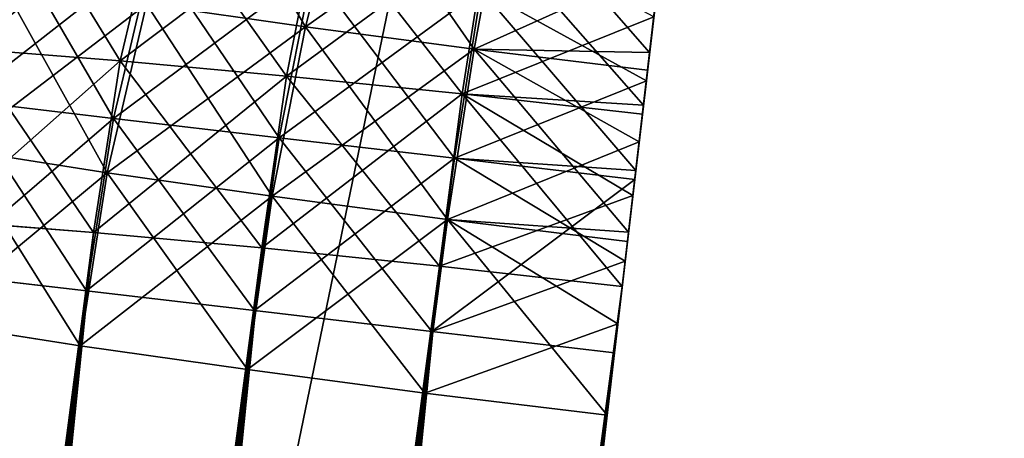
# Model space of a CAD drawing. Extents: x -1.72 to 1.72, y 0 to 4.
# Drawn here: x 1.5 to 1.72, y 3.24 to 3.33 of the extents above; entities that cross this region are included whole.
import ezdxf

# ---------------------------------------------------------------- set-up
doc = ezdxf.new("R2010")
doc.units = 0
doc.header["$MEASUREMENT"] = 0
doc.layers.get('0').update_dxf_attribs({"linetype": 'CONTINUOUS'})

msp = doc.modelspace()

# ---------------------------------------------------------------- linework, layer by layer
for points in [[(1.25, 0, -1.25), (1.0432, 0.73006, -1.33556), (1.71875, 4, -1.71875)], [(1.71875, 4, -1.71875), (1.0432, 0.73006, -1.33556), (1.19033, 3.24109, -1.62982)], [(1.71875, 4, -1.71875), (1.18153, 3.32236, -1.63934), (1.16972, 3.3552, -1.64319)], [(1.17515, 3.34188, 1.64162), (1.18261, 3.3184, 1.63887), (1.71875, 4, 1.71875)], [(1.71875, 4, -1.71875), (1.18261, 3.3184, -1.63888), (1.18153, 3.32236, -1.63934)], [(1.71875, 4, 1.71875), (1.18261, 3.3184, 1.63887), (1.18626, 3.30238, 1.637)], [(1.18932, 3.28209, -1.63462), (1.18261, 3.3184, -1.63888), (1.71875, 4, -1.71875)], [(1.71875, 4, 1.71875), (1.18626, 3.30238, 1.637), (1.18953, 3.28005, 1.63438)], [(1.71875, 4, -1.71875), (1.18953, 3.28005, -1.63438), (1.18932, 3.28209, -1.63462)], [(1.18953, 3.28005, 1.63438), (1.19068, 3.26161, 1.63222), (1.71875, 4, 1.71875)], [(1.71875, 4, -1.71875), (1.19033, 3.24109, -1.62982), (1.18953, 3.28005, -1.63438)], [(1.71875, 4, 1.71875), (1.19068, 3.26161, 1.63222), (1.19033, 3.24109, 1.62981)], [(1.71875, 4, 1.71875), (1.19033, 3.24109, 1.62981), (1.25, 0, 1.25)], [(1.33556, 0.73006, 1.0432), (1.71875, 4, 1.71875), (1.25, 0, 1.25)], [(1.71875, 4, -1.71875), (1.62982, 3.24109, -1.19033), (1.25, 0, -1.25)], [(1.62982, 3.24109, 1.19033), (1.71875, 4, 1.71875), (1.33556, 0.73006, 1.0432)], [(1.62982, 3.24109, 1.19033), (1.63438, 3.28005, 1.18953), (1.71875, 4, 1.71875)], [(1.71875, 4, -1.71875), (1.63222, 3.26161, -1.19068), (1.62982, 3.24109, -1.19033)], [(1.63438, 3.28005, -1.18953), (1.63222, 3.26161, -1.19068), (1.71875, 4, -1.71875)], [(1.71875, 4, -1.71875), (1.637, 3.30238, -1.18626), (1.63438, 3.28005, -1.18953)], [(1.71875, 4, 1.71875), (1.63438, 3.28005, 1.18953), (1.63462, 3.28209, 1.18932)], [(1.71875, 4, 1.71875), (1.63462, 3.28209, 1.18932), (1.63888, 3.3184, 1.1826)], [(1.71875, 4, -1.71875), (1.63888, 3.3184, -1.18261), (1.637, 3.30238, -1.18626)], [(1.64163, 3.34188, -1.17515), (1.63888, 3.3184, -1.18261), (1.71875, 4, -1.71875)], [(1.63888, 3.3184, 1.1826), (1.63934, 3.32236, 1.18152), (1.71875, 4, 1.71875)], [(1.71875, 4, 1.71875), (1.63934, 3.32236, 1.18152), (1.64319, 3.3552, 1.16972)], [(1.64028, 3.33035, 0.70238), (1.63772, 3.30854, 0.69652), (1.64737, 3.39091, 0.20929)], [(1.63772, 3.30854, 0.69652), (1.64467, 3.36782, 0.22275), (1.64737, 3.39091, 0.20929)], [(1.63625, 3.29597, -0.24659), (1.64254, 3.34965, -0.70942), (1.6462, 3.38091, -0.72497)], [(1.63625, 3.29597, -0.24659), (1.6462, 3.38091, -0.72497), (1.64045, 3.33183, -0.23777)], [(1.56229, 3.32813, 1.16974), (1.52668, 3.33322, 1.15399), (1.53807, 3.36909, 1.14292)], [(1.53807, 3.36909, 1.14292), (1.57143, 3.36431, 1.15767), (1.56229, 3.32813, 1.16974)], [(1.63772, 3.30854, 0.69652), (1.64315, 3.35484, 0.22894), (1.64467, 3.36782, 0.22275)], [(1.56229, 3.32813, -1.16974), (1.57143, 3.36431, -1.15768), (1.52668, 3.33322, -1.154)], [(1.56229, 3.32813, 1.16974), (1.57143, 3.36431, 1.15767), (1.60003, 3.32314, 1.17936)], [(1.56229, 3.32813, -1.16974), (1.60679, 3.35964, -1.16669), (1.57143, 3.36431, -1.15768)], [(1.57143, 3.36431, 1.15767), (1.60679, 3.35964, 1.16669), (1.60003, 3.32314, 1.17936)], [(1.48674, 3.32319, 0.7485), (1.5295, 3.35735, 0.73649), (1.49671, 3.35994, 0.75793)], [(1.5208, 3.3205, -0.72623), (1.48674, 3.32319, -0.7485), (1.49671, 3.35994, -0.75793)], [(1.5295, 3.35735, -0.73649), (1.5208, 3.3205, -0.72623), (1.49671, 3.35994, -0.75793)], [(1.60003, 3.32314, -1.17937), (1.60679, 3.35964, -1.16669), (1.56229, 3.32813, -1.16974)], [(1.60679, 3.35964, 1.16669), (1.63934, 3.32236, 1.18152), (1.60003, 3.32314, 1.17936)], [(1.60003, 3.32314, -1.17937), (1.64163, 3.34188, -1.17515), (1.60679, 3.35964, -1.16669)], [(1.60679, 3.35964, 1.16669), (1.64319, 3.3552, 1.16972), (1.63934, 3.32236, 1.18152)], [(1.5208, 3.3205, 0.72623), (1.5295, 3.35735, 0.73649), (1.48674, 3.32319, 0.7485)], [(1.5208, 3.3205, 0.72623), (1.56533, 3.35408, 0.72074), (1.5295, 3.35735, 0.73649)], [(1.558, 3.3171, -0.70988), (1.5208, 3.3205, -0.72623), (1.5295, 3.35735, -0.73649)], [(1.56533, 3.35408, -0.72074), (1.558, 3.3171, -0.70988), (1.5295, 3.35735, -0.73649)], [(1.558, 3.3171, 0.70987), (1.56533, 3.35408, 0.72074), (1.5208, 3.3205, 0.72623)], [(1.558, 3.3171, 0.70987), (1.6032, 3.3502, 0.71111), (1.56533, 3.35408, 0.72074)], [(1.59733, 3.31308, -0.69988), (1.558, 3.3171, -0.70988), (1.56533, 3.35408, -0.72074)], [(1.56533, 3.35408, -0.72074), (1.6032, 3.3502, -0.71112), (1.59733, 3.31308, -0.69988)], [(1.64045, 3.33183, 0.23776), (1.64315, 3.35484, 0.22894), (1.63772, 3.30854, 0.69652)], [(1.59733, 3.31308, 0.69988), (1.6032, 3.3502, 0.71111), (1.558, 3.3171, 0.70987)], [(1.59733, 3.31308, 0.69988), (1.64028, 3.33035, 0.70238), (1.6032, 3.3502, 0.71111)], [(1.59733, 3.31308, -0.69988), (1.6032, 3.3502, -0.71112), (1.63796, 3.31055, -0.69697)], [(1.6032, 3.3502, -0.71112), (1.64209, 3.34584, -0.70788), (1.63796, 3.31055, -0.69697)], [(1.63601, 3.29394, -0.24692), (1.64254, 3.34965, -0.70942), (1.63625, 3.29597, -0.24659)], [(1.63601, 3.29394, -0.24692), (1.64209, 3.34584, -0.70788), (1.64254, 3.34965, -0.70942)], [(1.52806, 3.345, -0.20911), (1.4954, 3.34882, -0.18763), (1.48538, 3.31159, -0.19486)], [(1.4954, 3.34882, 0.18763), (1.51929, 3.30762, 0.21716), (1.48538, 3.31159, 0.19485)], [(1.52806, 3.345, 0.20911), (1.51929, 3.30762, 0.21716), (1.4954, 3.34882, 0.18763)], [(1.52806, 3.345, -0.20911), (1.48538, 3.31159, -0.19486), (1.51929, 3.30762, -0.21716)], [(1.56377, 3.34081, -0.22488), (1.52806, 3.345, -0.20911), (1.51929, 3.30762, -0.21716)], [(1.52806, 3.345, 0.20911), (1.55638, 3.30327, 0.23354), (1.51929, 3.30762, 0.21716)], [(1.56377, 3.34081, 0.22488), (1.55638, 3.30327, 0.23354), (1.52806, 3.345, 0.20911)], [(1.63601, 3.29394, -0.24692), (1.63796, 3.31055, -0.69697), (1.64209, 3.34584, -0.70788)], [(1.56377, 3.34081, -0.22488), (1.51929, 3.30762, -0.21716), (1.55638, 3.30327, -0.23355)], [(1.60158, 3.33638, -0.23452), (1.56377, 3.34081, -0.22488), (1.55638, 3.30327, -0.23355)], [(1.56377, 3.34081, 0.22488), (1.59564, 3.29867, 0.24355), (1.55638, 3.30327, 0.23354)], [(1.60158, 3.33638, 0.23452), (1.59564, 3.29867, 0.24355), (1.56377, 3.34081, 0.22488)], [(1.63888, 3.3184, -1.18261), (1.64163, 3.34188, -1.17515), (1.60003, 3.32314, -1.17937)], [(1.51786, 3.29544, 1.15982), (1.4841, 3.3007, 1.13755), (1.49417, 3.33829, 1.13255)], [(1.4841, 3.3007, -1.13755), (1.52668, 3.33322, -1.154), (1.49417, 3.33829, -1.13256)], [(1.52668, 3.33322, 1.15399), (1.51786, 3.29544, 1.15982), (1.49417, 3.33829, 1.13255)], [(1.60158, 3.33638, -0.23452), (1.55638, 3.30327, -0.23355), (1.59564, 3.29867, -0.24356)], [(1.63625, 3.29597, -0.24659), (1.60158, 3.33638, -0.23452), (1.59564, 3.29867, -0.24356)], [(1.60158, 3.33638, 0.23452), (1.6386, 3.31605, 0.24235), (1.59564, 3.29867, 0.24355)], [(1.64045, 3.33183, -0.23777), (1.60158, 3.33638, -0.23452), (1.63625, 3.29597, -0.24659)], [(1.64045, 3.33183, 0.23776), (1.6386, 3.31605, 0.24235), (1.60158, 3.33638, 0.23452)], [(1.51786, 3.29544, -1.15982), (1.52668, 3.33322, -1.154), (1.4841, 3.3007, -1.13755)], [(1.55484, 3.29015, 1.17617), (1.51786, 3.29544, 1.15982), (1.52668, 3.33322, 1.15399)], [(1.51786, 3.29544, -1.15982), (1.56229, 3.32813, -1.16974), (1.52668, 3.33322, -1.154)], [(1.56229, 3.32813, 1.16974), (1.55484, 3.29015, 1.17617), (1.52668, 3.33322, 1.15399)], [(1.63772, 3.30854, 0.69652), (1.6386, 3.31605, 0.24235), (1.64045, 3.33183, 0.23776)], [(1.63772, 3.30854, 0.69652), (1.64028, 3.33035, 0.70238), (1.59733, 3.31308, 0.69988)], [(1.55484, 3.29015, -1.17618), (1.56229, 3.32813, -1.16974), (1.51786, 3.29544, -1.15982)], [(1.59404, 3.28497, 1.18617), (1.55484, 3.29015, 1.17617), (1.56229, 3.32813, 1.16974)], [(1.55484, 3.29015, -1.17618), (1.60003, 3.32314, -1.17937), (1.56229, 3.32813, -1.16974)], [(1.56229, 3.32813, 1.16974), (1.60003, 3.32314, 1.17936), (1.59404, 3.28497, 1.18617)], [(1.48033, 3.28477, 0.7438), (1.5208, 3.3205, 0.72623), (1.48674, 3.32319, 0.7485)], [(1.51482, 3.28205, -0.72126), (1.48033, 3.28477, -0.7438), (1.48674, 3.32319, -0.7485)], [(1.5208, 3.3205, -0.72623), (1.51482, 3.28205, -0.72126), (1.48674, 3.32319, -0.7485)], [(1.59404, 3.28497, -1.18617), (1.60003, 3.32314, -1.17937), (1.55484, 3.29015, -1.17618)], [(1.59404, 3.28497, 1.18617), (1.60003, 3.32314, 1.17936), (1.63462, 3.28209, 1.18932)], [(1.59404, 3.28497, -1.18617), (1.637, 3.30238, -1.18626), (1.60003, 3.32314, -1.17937)], [(1.60003, 3.32314, 1.17936), (1.63934, 3.32236, 1.18152), (1.63888, 3.3184, 1.1826)], [(1.60003, 3.32314, 1.17936), (1.63888, 3.3184, 1.1826), (1.63462, 3.28209, 1.18932)], [(1.637, 3.30238, -1.18626), (1.63888, 3.3184, -1.18261), (1.60003, 3.32314, -1.17937)], [(1.51482, 3.28205, 0.72125), (1.5208, 3.3205, 0.72623), (1.48033, 3.28477, 0.7438)], [(1.51482, 3.28205, 0.72125), (1.558, 3.3171, 0.70987), (1.5208, 3.3205, 0.72623)], [(1.55248, 3.27861, -0.7047), (1.51482, 3.28205, -0.72126), (1.5208, 3.3205, -0.72623)], [(1.558, 3.3171, -0.70988), (1.55248, 3.27861, -0.7047), (1.5208, 3.3205, -0.72623)], [(1.55248, 3.27861, 0.7047), (1.558, 3.3171, 0.70987), (1.51482, 3.28205, 0.72125)], [(1.55248, 3.27861, 0.7047), (1.59733, 3.31308, 0.69988), (1.558, 3.3171, 0.70987)], [(1.59231, 3.27454, -0.69458), (1.55248, 3.27861, -0.7047), (1.558, 3.3171, -0.70988)], [(1.59733, 3.31308, -0.69988), (1.59231, 3.27454, -0.69458), (1.558, 3.3171, -0.70988)], [(1.6386, 3.31605, 0.24235), (1.63601, 3.29394, 0.24692), (1.59564, 3.29867, 0.24355)], [(1.63772, 3.30854, 0.69652), (1.63601, 3.29394, 0.24692), (1.6386, 3.31605, 0.24235)], [(1.47895, 3.27297, -0.19729), (1.51929, 3.30762, -0.21716), (1.48538, 3.31159, -0.19486)], [(1.48538, 3.31159, 0.19485), (1.51328, 3.26895, 0.21987), (1.47895, 3.27297, 0.19728)], [(1.51929, 3.30762, 0.21716), (1.51328, 3.26895, 0.21987), (1.48538, 3.31159, 0.19485)], [(1.59231, 3.27454, 0.69458), (1.59733, 3.31308, 0.69988), (1.55248, 3.27861, 0.7047)], [(1.59231, 3.27454, 0.69458), (1.63559, 3.29036, 0.69323), (1.59733, 3.31308, 0.69988)], [(1.6332, 3.26994, -0.69118), (1.59231, 3.27454, -0.69458), (1.59733, 3.31308, -0.69988)], [(1.63559, 3.29036, 0.69323), (1.63772, 3.30854, 0.69652), (1.59733, 3.31308, 0.69988)], [(1.59733, 3.31308, -0.69988), (1.63772, 3.30854, -0.69652), (1.6332, 3.26994, -0.69118)], [(1.59733, 3.31308, -0.69988), (1.63796, 3.31055, -0.69697), (1.63772, 3.30854, -0.69652)], [(1.63772, 3.30854, -0.69652), (1.63796, 3.31055, -0.69697), (1.63601, 3.29394, -0.24692)], [(1.51328, 3.26895, -0.21987), (1.51929, 3.30762, -0.21716), (1.47895, 3.27297, -0.19729)], [(1.51328, 3.26895, -0.21987), (1.55638, 3.30327, -0.23355), (1.51929, 3.30762, -0.21716)], [(1.51929, 3.30762, 0.21716), (1.55083, 3.26455, 0.23645), (1.51328, 3.26895, 0.21987)], [(1.55638, 3.30327, 0.23354), (1.55083, 3.26455, 0.23645), (1.51929, 3.30762, 0.21716)], [(1.63772, 3.30854, -0.69652), (1.63601, 3.29394, -0.24692), (1.6332, 3.26994, -0.69118)], [(1.63559, 3.29036, 0.69323), (1.63601, 3.29394, 0.24692), (1.63772, 3.30854, 0.69652)], [(1.55083, 3.26455, -0.23646), (1.55638, 3.30327, -0.23355), (1.51328, 3.26895, -0.21987)], [(1.55083, 3.26455, -0.23646), (1.59564, 3.29867, -0.24356), (1.55638, 3.30327, -0.23355)], [(1.55638, 3.30327, 0.23354), (1.59059, 3.25989, 0.24659), (1.55083, 3.26455, 0.23645)], [(1.59564, 3.29867, 0.24355), (1.59059, 3.25989, 0.24659), (1.55638, 3.30327, 0.23354)], [(1.51184, 3.25668, 1.16025), (1.47766, 3.26201, 1.1377), (1.4841, 3.3007, 1.13755)], [(1.47766, 3.26201, -1.13771), (1.51786, 3.29544, -1.15982), (1.4841, 3.3007, -1.13755)], [(1.51786, 3.29544, 1.15982), (1.51184, 3.25668, 1.16025), (1.4841, 3.3007, 1.13755)], [(1.63438, 3.28005, -1.18953), (1.637, 3.30238, -1.18626), (1.59404, 3.28497, -1.18617)], [(1.59059, 3.25989, -0.24659), (1.59564, 3.29867, -0.24356), (1.55083, 3.26455, -0.23646)], [(1.59059, 3.25989, -0.24659), (1.63601, 3.29394, -0.24692), (1.59564, 3.29867, -0.24356)], [(1.59564, 3.29867, 0.24355), (1.63386, 3.2756, 0.24914), (1.59059, 3.25989, 0.24659)], [(1.63625, 3.29597, -0.24659), (1.59564, 3.29867, -0.24356), (1.63601, 3.29394, -0.24692)], [(1.63601, 3.29394, 0.24692), (1.63386, 3.2756, 0.24914), (1.59564, 3.29867, 0.24355)], [(1.51184, 3.25668, -1.16025), (1.51786, 3.29544, -1.15982), (1.47766, 3.26201, -1.13771)], [(1.54929, 3.25132, 1.17681), (1.51184, 3.25668, 1.16025), (1.51786, 3.29544, 1.15982)], [(1.51184, 3.25668, -1.16025), (1.55484, 3.29015, -1.17618), (1.51786, 3.29544, -1.15982)], [(1.55484, 3.29015, 1.17617), (1.54929, 3.25132, 1.17681), (1.51786, 3.29544, 1.15982)], [(1.63146, 3.2551, -0.25), (1.63601, 3.29394, -0.24692), (1.59059, 3.25989, -0.24659)], [(1.6332, 3.26994, -0.69118), (1.63601, 3.29394, -0.24692), (1.63146, 3.2551, -0.25)], [(1.63386, 3.2756, 0.24914), (1.63601, 3.29394, 0.24692), (1.63559, 3.29036, 0.69323)], [(1.54929, 3.25132, -1.17681), (1.55484, 3.29015, -1.17618), (1.51184, 3.25668, -1.16025)], [(1.58897, 3.24608, 1.18693), (1.54929, 3.25132, 1.17681), (1.55484, 3.29015, 1.17617)], [(1.54929, 3.25132, -1.17681), (1.59404, 3.28497, -1.18617), (1.55484, 3.29015, -1.17618)], [(1.59404, 3.28497, 1.18617), (1.58897, 3.24608, 1.18693), (1.55484, 3.29015, 1.17617)], [(1.6332, 3.26994, 0.69117), (1.63559, 3.29036, 0.69323), (1.59231, 3.27454, 0.69458)], [(1.63386, 3.2756, 0.24914), (1.63559, 3.29036, 0.69323), (1.63146, 3.2551, 0.25)], [(1.63146, 3.2551, 0.25), (1.63559, 3.29036, 0.69323), (1.6332, 3.26994, 0.69117)], [(1.58897, 3.24608, -1.18693), (1.59404, 3.28497, -1.18617), (1.54929, 3.25132, -1.17681)], [(1.62982, 3.24109, 1.19033), (1.58897, 3.24608, 1.18693), (1.59404, 3.28497, 1.18617)], [(1.58897, 3.24608, -1.18693), (1.63222, 3.26161, -1.19068), (1.59404, 3.28497, -1.18617)], [(1.59404, 3.28497, 1.18617), (1.63438, 3.28005, 1.18953), (1.62982, 3.24109, 1.19033)], [(1.59404, 3.28497, 1.18617), (1.63462, 3.28209, 1.18932), (1.63438, 3.28005, 1.18953)], [(1.63222, 3.26161, -1.19068), (1.63438, 3.28005, -1.18953), (1.59404, 3.28497, -1.18617)], [(1.48033, 3.28477, 0.7438), (1.18607, 0.77374, 0.59667), (1.51482, 3.28205, 0.72125)], [(1.51482, 3.28205, -0.72126), (1.22055, 0.77102, -0.57413), (1.48033, 3.28477, -0.7438)], [(1.51482, 3.28205, 0.72125), (1.18607, 0.77374, 0.59667), (1.22055, 0.77102, 0.57412)], [(1.51482, 3.28205, 0.72125), (1.22055, 0.77102, 0.57412), (1.55248, 3.27861, 0.7047)], [(1.51482, 3.28205, -0.72126), (1.25822, 0.76758, -0.55757), (1.22055, 0.77102, -0.57413)], [(1.55248, 3.27861, -0.7047), (1.25822, 0.76758, -0.55757), (1.51482, 3.28205, -0.72126)], [(1.55248, 3.27861, 0.7047), (1.22055, 0.77102, 0.57412), (1.25822, 0.76758, 0.55757)], [(1.55248, 3.27861, 0.7047), (1.25822, 0.76758, 0.55757), (1.59231, 3.27454, 0.69458)], [(1.55248, 3.27861, -0.7047), (1.29804, 0.7635, -0.54745), (1.25822, 0.76758, -0.55757)], [(1.59231, 3.27454, -0.69458), (1.29804, 0.7635, -0.54745), (1.55248, 3.27861, -0.7047)], [(1.59231, 3.27454, 0.69458), (1.25822, 0.76758, 0.55757), (1.29804, 0.7635, 0.54745)], [(1.59231, 3.27454, 0.69458), (1.29804, 0.7635, 0.54745), (1.6332, 3.26994, 0.69117)], [(1.59231, 3.27454, -0.69458), (1.33894, 0.75891, -0.54405), (1.29804, 0.7635, -0.54745)], [(1.6332, 3.26994, -0.69118), (1.33894, 0.75891, -0.54405), (1.59231, 3.27454, -0.69458)], [(1.63386, 3.2756, 0.24914), (1.63146, 3.2551, 0.25), (1.59059, 3.25989, 0.24659)], [(1.47895, 3.27297, -0.19729), (1.18479, 0.76278, -0.19729), (1.51328, 3.26895, -0.21987)], [(1.51328, 3.26895, 0.21987), (1.21912, 0.75875, 0.21987), (1.47895, 3.27297, 0.19728)], [(1.6332, 3.26994, 0.69117), (1.29804, 0.7635, 0.54745), (1.33894, 0.75891, 0.54404)], [(1.63146, 3.2551, 0.25), (1.6332, 3.26994, 0.69117), (1.3373, 0.7449, 0.25)], [(1.3373, 0.7449, 0.25), (1.6332, 3.26994, 0.69117), (1.33894, 0.75891, 0.54404)], [(1.6332, 3.26994, -0.69118), (1.63146, 3.2551, -0.25), (1.33894, 0.75891, -0.54405)], [(1.51328, 3.26895, -0.21987), (1.18479, 0.76278, -0.19729), (1.21912, 0.75875, -0.21987)], [(1.51328, 3.26895, 0.21987), (1.25667, 0.75435, 0.23645), (1.21912, 0.75875, 0.21987)], [(1.51328, 3.26895, -0.21987), (1.21912, 0.75875, -0.21987), (1.55083, 3.26455, -0.23646)], [(1.55083, 3.26455, 0.23645), (1.25667, 0.75435, 0.23645), (1.51328, 3.26895, 0.21987)], [(1.55083, 3.26455, -0.23646), (1.21912, 0.75875, -0.21987), (1.25667, 0.75435, -0.23646)], [(1.55083, 3.26455, 0.23645), (1.29643, 0.74969, 0.24659), (1.25667, 0.75435, 0.23645)], [(1.55083, 3.26455, -0.23646), (1.25667, 0.75435, -0.23646), (1.59059, 3.25989, -0.24659)], [(1.59059, 3.25989, 0.24659), (1.29643, 0.74969, 0.24659), (1.55083, 3.26455, 0.23645)], [(1.47766, 3.26201, -1.13771), (1.1834, 0.75097, -0.99058), (1.51184, 3.25668, -1.16025)], [(1.51184, 3.25668, 1.16025), (1.21758, 0.74565, 1.01312), (1.47766, 3.26201, 1.1377)], [(1.62982, 3.24109, -1.19033), (1.63222, 3.26161, -1.19068), (1.58897, 3.24608, -1.18693)], [(1.59059, 3.25989, -0.24659), (1.25667, 0.75435, -0.23646), (1.29643, 0.74969, -0.24659)], [(1.59059, 3.25989, 0.24659), (1.3373, 0.7449, 0.25), (1.29643, 0.74969, 0.24659)], [(1.59059, 3.25989, -0.24659), (1.29643, 0.74969, -0.24659), (1.63146, 3.2551, -0.25)], [(1.63146, 3.2551, 0.25), (1.3373, 0.7449, 0.25), (1.59059, 3.25989, 0.24659)], [(1.51184, 3.25668, -1.16025), (1.1834, 0.75097, -0.99058), (1.21758, 0.74565, -1.01312)], [(1.51184, 3.25668, 1.16025), (1.25502, 0.74029, 1.02968), (1.21758, 0.74565, 1.01312)], [(1.51184, 3.25668, -1.16025), (1.21758, 0.74565, -1.01312), (1.54929, 3.25132, -1.17681)], [(1.54929, 3.25132, 1.17681), (1.25502, 0.74029, 1.02968), (1.51184, 3.25668, 1.16025)], [(1.63146, 3.2551, -0.25), (1.29643, 0.74969, -0.24659), (1.3373, 0.7449, -0.25)], [(1.33894, 0.75891, -0.54405), (1.63146, 3.2551, -0.25), (1.3373, 0.7449, -0.25)], [(1.54929, 3.25132, -1.17681), (1.21758, 0.74565, -1.01312), (1.25502, 0.74029, -1.02968)], [(1.54929, 3.25132, 1.17681), (1.29471, 0.73504, 1.03979), (1.25502, 0.74029, 1.02968)], [(1.54929, 3.25132, -1.17681), (1.25502, 0.74029, -1.02968), (1.58897, 3.24608, -1.18693)], [(1.58897, 3.24608, 1.18693), (1.29471, 0.73504, 1.03979), (1.54929, 3.25132, 1.17681)], [(1.58897, 3.24608, -1.18693), (1.25502, 0.74029, -1.02968), (1.29471, 0.73504, -1.0398)], [(1.58897, 3.24608, 1.18693), (1.33556, 0.73006, 1.0432), (1.29471, 0.73504, 1.03979)], [(1.58897, 3.24608, -1.18693), (1.29471, 0.73504, -1.0398), (1.62982, 3.24109, -1.19033)], [(1.62982, 3.24109, 1.19033), (1.33556, 0.73006, 1.0432), (1.58897, 3.24608, 1.18693)], [(1.25, 0, -1.25), (1.62982, 3.24109, -1.19033), (1.33556, 0.73006, -1.0432)], [(1.62982, 3.24109, -1.19033), (1.29471, 0.73504, -1.0398), (1.33556, 0.73006, -1.0432)]]:
    msp.add_3dface(points)

doc.saveas('drawing.dxf')
